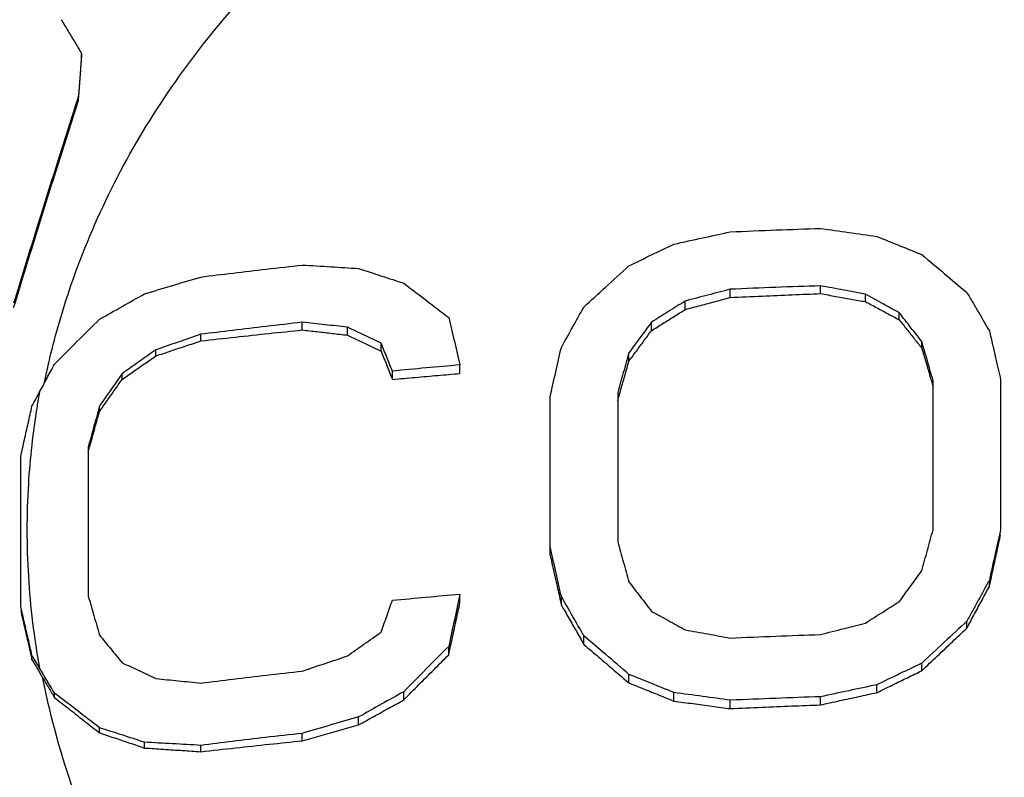
# Model space of a CAD drawing. Units: inches. Extents: x 9984 to 10532, y 1688 to 2069.
# Drawn here: x 10426 to 10432, y 2008 to 2013 of the extents above; entities that cross this region are included whole.
import ezdxf

# ---------------------------------------------------------------- set-up
doc = ezdxf.new("R2010")
doc.units = ezdxf.units.IN
doc.header["$MEASUREMENT"] = 0
doc.layers.add('02___PRT_ALL_AXES', color=7, linetype='Continuous')

# ---------------------------------------------------------------- blocks, each defined once
blk = doc.blocks.new('A$C0C780145')
at = {"color": 7, "linetype": 'Continuous'}
for p, q in [((26.8577, 33.8272), (26.8577, 33.854)), ((26.8394, 33.5774), (26.8394, 33.6039)), ((31.2304, 32.4338), (31.2304, 32.48)), ((30.6971, 32.4108), (30.6971, 32.4596)), ((31.4971, 32.3863), (31.4971, 32.4305)), ((30.4304, 32.3401), (30.4304, 32.3897)), ((31.6971, 32.2785), (31.6971, 32.3206)), ((28.1638, 32.2188), (28.1638, 32.264)), ((28.4304, 32.1882), (28.4304, 32.2355)), ((30.2304, 32.2145), (30.2304, 32.2646)), ((27.5638, 32.1538), (27.5638, 32.193)), ((28.6304, 32.0926), (28.6304, 32.1413)), ((31.8304, 32.1112), (31.8304, 32.1506)), ((27.2971, 32.0653), (27.2971, 32.1014)), ((30.0971, 32.0342), (30.0971, 32.0844)), ((29.0971, 31.9611), (29.0971, 32.0117)), ((27.0971, 31.9262), (27.0971, 31.9599)), ((28.6971, 31.9262), (28.6971, 31.9754)), ((31.8971, 31.0358), (31.8971, 31.9202)), ((32.2971, 31.9242), (32.2971, 31.0397)), ((29.6304, 30.8868), (29.6304, 31.8222)), ((30.0304, 31.8489), (30.0304, 30.9645)), ((26.9638, 31.7367), (26.9638, 31.7689)), ((26.8971, 31.528), (26.8971, 30.6435)), ((26.4971, 30.5844), (26.4971, 31.4689)), ((32.2304, 30.7009), (32.2304, 30.7388)), ((29.0971, 30.605), (29.0971, 30.6556)), ((29.6971, 30.5909), (29.6971, 30.6419)), ((32.0971, 30.4539), (32.0971, 30.4951)), ((29.8304, 30.3574), (29.8304, 30.4084)), ((29.0304, 30.2966), (29.0304, 30.3468)), ((26.5638, 30.2675), (26.5638, 30.2935)), ((31.8304, 30.2026), (31.8304, 30.2472)), ((30.0971, 30.1301), (30.0971, 30.1809)), ((28.7638, 30.0294), (28.7638, 30.078)), ((30.3638, 30.0226), (30.3638, 30.0731)), ((31.5638, 30.0725), (31.5638, 30.119)), ((26.6971, 30.0435), (26.6971, 30.0704)), ((30.6971, 29.978), (30.6971, 30.0279)), ((31.2304, 30.0002), (31.2304, 30.0483)), ((28.4971, 29.8821), (28.4971, 29.9289)), ((26.9638, 29.8345), (26.9638, 29.8648)), ((28.1638, 29.7879), (28.1638, 29.832)), ((27.2304, 29.7452), (27.2304, 29.7789)), ((27.5638, 29.7231), (27.5638, 29.7609))]:
    blk.add_line(p, q, dxfattribs=at)
for points, start_tangent, end_tangent in [([(26.6635, 32.0248), (26.7842, 32.4509), (27.0175, 33.0189), (27.3258, 33.5593), (27.7049, 34.0648), (28.1495, 34.5286), (28.6536, 34.9442), (29.2104, 35.306), (29.812, 35.609), (30.4505, 35.8491), (31.1169, 36.023), (31.8023, 36.1283), (32.4971, 36.1635)], (0.225862, 0.974159), (1, 0)), ([(26.7366, 34.0547), (26.7774, 33.9878), (26.8178, 33.9208), (26.8577, 33.854)], (0.523244, -0.852183), (0.51011, -0.860109)), ([(26.8577, 33.854), (26.8516, 33.7712), (26.8455, 33.6878), (26.8394, 33.6039)], (-0.073568, -0.99729), (-0.072395, -0.997376)), ([(26.8394, 33.5774), (26.8455, 33.6613), (26.8516, 33.7446), (26.8577, 33.8272)], (0.072451, 0.997372), (0.073637, 0.997285)), ([(26.8394, 33.6039), (26.7125, 33.2056), (26.5845, 32.7968), (26.4554, 32.3779)], (-0.306087, -0.952003), (-0.292427, -0.956288)), ([(26.4554, 32.3516), (26.5845, 32.7705), (26.7125, 33.1793), (26.8394, 33.5774)], (0.292427, 0.956288), (0.306205, 0.951965)), ([(30.6971, 32.7992), (30.9684, 32.8104), (31.2304, 32.8196)], (0.998991, 0.044903), (0.999502, 0.03155)), ([(31.2304, 32.8196), (31.3983, 32.7962), (31.5638, 32.7724)], (0.990722, -0.135907), (0.989528, -0.144342)), ([(30.3638, 32.7265), (30.5336, 32.7639), (30.6971, 32.7992)], (0.976148, 0.217106), (0.977924, 0.20896)), ([(31.5638, 32.7724), (31.7009, 32.7173), (31.8304, 32.6647)], (0.928629, -0.371009), (0.925924, -0.377709)), ([(30.0971, 32.5984), (30.2305, 32.6628), (30.3638, 32.7265)], (0.899952, 0.43599), (0.902924, 0.429801)), ([(31.8304, 32.6647), (31.9654, 32.5519), (32.0971, 32.4409)], (0.768563, -0.639774), (0.763436, -0.645884)), ([(27.5638, 32.5322), (27.7537, 32.5557), (27.9514, 32.5792), (28.1638, 32.6032)], (0.992085, 0.125564), (0.993965, 0.109702)), ([(28.1638, 32.6032), (28.3327, 32.593), (28.4971, 32.5823)], (0.998311, -0.0581), (0.997732, -0.067313)), ([(28.4971, 32.5823), (28.6342, 32.538), (28.7638, 32.4955)], (0.952177, -0.305548), (0.949691, -0.313188)), ([(29.8304, 32.3542), (29.9586, 32.4721), (30.0971, 32.5984)], (0.73501, 0.678056), (0.740031, 0.672573)), ([(27.2304, 32.4323), (27.3965, 32.4824), (27.5638, 32.5322)], (0.956629, 0.29131), (0.959117, 0.283009)), ([(28.7638, 32.4955), (28.897, 32.3946), (29.0304, 32.2926)], (0.798472, -0.602031), (0.79304, -0.60917)), ([(31.2304, 32.48), (30.9658, 32.4708), (30.6971, 32.4596)], (-0.999504, -0.031506), (-0.998994, -0.044839)), ([(31.4971, 32.4305), (31.3693, 32.4544), (31.2304, 32.48)], (-0.982583, 0.185826), (-0.983835, 0.179079)), ([(26.9638, 32.2823), (27.0967, 32.3574), (27.2304, 32.4323)], (0.86996, 0.493122), (0.873339, 0.487114)), ([(30.6971, 32.4596), (30.5647, 32.4252), (30.4304, 32.3897)], (-0.968196, -0.250193), (-0.966505, -0.256648)), ([(30.4304, 32.3401), (30.5218, 32.3645), (30.6107, 32.3881), (30.6971, 32.4108)], (0.965771, 0.259398), (0.967362, 0.253398)), ([(30.6971, 32.4108), (30.8857, 32.4197), (31.0635, 32.4273), (31.2304, 32.4338)], (0.998795, 0.04908), (0.999319, 0.036895)), ([(31.2304, 32.4338), (31.3224, 32.4176), (31.4113, 32.4018), (31.4971, 32.3863)], (0.984976, -0.172691), (0.983894, -0.178752)), ([(31.6971, 32.3206), (31.6025, 32.3728), (31.4971, 32.4305)], (-0.875082, 0.483975), (-0.877784, 0.479056)), ([(32.0971, 32.4409), (32.1318, 32.3818), (32.1651, 32.3248), (32.1979, 32.2688), (32.2304, 32.2129)], (0.506581, -0.862192), (0.502807, -0.864399)), ([(29.6971, 32.116), (29.764, 32.2358), (29.8304, 32.3542)], (0.486571, 0.873641), (0.490168, 0.871628)), ([(30.4304, 32.3897), (30.3312, 32.3279), (30.2304, 32.2646)], (-0.849091, -0.528246), (-0.846295, -0.532714)), ([(31.4971, 32.3863), (31.5654, 32.3496), (31.632, 32.3137), (31.6971, 32.2785)], (0.88154, -0.472109), (0.879349, -0.476177)), ([(29.0304, 32.2926), (29.0637, 32.1526), (29.0971, 32.0117)], (0.232129, -0.972685), (0.229755, -0.973249)), ([(30.2304, 32.2145), (30.2975, 32.2568), (30.3642, 32.2987), (30.4304, 32.3401)], (0.845468, 0.534026), (0.848242, 0.529609)), ([(31.8304, 32.1506), (31.7664, 32.2324), (31.6971, 32.3206)], (-0.615538, 0.788107), (-0.618871, 0.785493)), ([(26.6971, 32.0162), (26.8303, 32.1497), (26.9638, 32.2823)], (0.705308, 0.708901), (0.710425, 0.703773)), ([(28.1638, 32.264), (27.9508, 32.2399), (27.752, 32.2163), (27.5638, 32.193)], (-0.993982, -0.109542), (-0.992109, -0.125379)), ([(28.4304, 32.2355), (28.2993, 32.2497), (28.1638, 32.264)], (-0.993925, 0.110064), (-0.99472, 0.102626)), ([(28.6304, 32.1413), (28.5305, 32.1885), (28.4304, 32.2355)], (-0.903335, 0.428936), (-0.906019, 0.423236)), ([(30.2304, 32.2646), (30.1638, 32.1747), (30.0971, 32.0844)], (-0.596504, -0.80261), (-0.59333, -0.804959)), ([(31.6971, 32.2785), (31.7423, 32.222), (31.7867, 32.1662), (31.8304, 32.1112)], (0.624363, -0.781135), (0.621699, -0.783256)), ([(27.5638, 32.193), (27.4301, 32.1473), (27.2971, 32.1014)], (-0.94686, -0.321645), (-0.944623, -0.328158)), ([(27.5638, 32.1538), (27.7678, 32.1767), (27.9678, 32.1984), (28.1638, 32.2188)], (0.993492, 0.113898), (0.994829, 0.101562)), ([(28.1638, 32.2188), (28.2526, 32.2088), (28.3415, 32.1986), (28.4304, 32.1882)], (0.993802, -0.111163), (0.993146, -0.116883)), ([(28.4304, 32.1882), (28.4978, 32.1561), (28.5645, 32.1242), (28.6304, 32.0926)], (0.903328, -0.42895), (0.901192, -0.433419)), ([(30.0971, 32.0342), (30.1414, 32.0943), (30.1859, 32.1544), (30.2304, 32.2145)], (0.592917, 0.805264), (0.596211, 0.802827)), ([(32.2304, 32.2129), (32.2497, 32.1298), (32.2671, 32.0543), (32.2829, 31.9859), (32.2971, 31.9242)], (0.226125, -0.974098), (0.223913, -0.974609)), ([(27.2971, 32.0653), (27.3871, 32.0954), (27.476, 32.1249), (27.5638, 32.1538)], (0.94827, 0.317464), (0.949999, 0.312253)), ([(28.6971, 31.9754), (28.6637, 32.0586), (28.6304, 32.1413)], (-0.371808, 0.92831), (-0.374091, 0.927392)), ([(29.6304, 31.8222), (29.6639, 31.97), (29.6971, 32.116)], (0.220252, 0.975443), (0.222413, 0.974953)), ([(31.8971, 31.9202), (31.8638, 32.0357), (31.8304, 32.1506)], (-0.27683, 0.960919), (-0.279004, 0.96029)), ([(31.8304, 32.1112), (31.8539, 32.0314), (31.8761, 31.9555), (31.8872, 31.9173)], (0.282211, -0.959352), (0.280373, -0.959891)), ([(27.2971, 32.1014), (27.1969, 32.0307), (27.0971, 31.9599)], (-0.817835, -0.575453), (-0.814825, -0.579706)), ([(27.0971, 31.9262), (27.1645, 31.9733), (27.2312, 32.0196), (27.2971, 32.0653)], (0.819724, 0.572759), (0.822217, 0.569174)), ([(28.6304, 32.0926), (28.6639, 32.0093), (28.6971, 31.9262)], (0.372891, -0.927875), (0.370845, -0.928695)), ([(30.0971, 32.0844), (30.0638, 31.9671), (30.0304, 31.8489)], (-0.273432, -0.961891), (-0.271329, -0.962487)), ([(26.6396, 31.9155), (26.6635, 32.0248)], (0.201771, 0.979433), (0.225862, 0.974159)), ([(26.6531, 31.9342), (26.6971, 32.0162)], (0.472403, 0.881383), (0.473575, 0.880754)), ([(29.0971, 32.0117), (28.8969, 31.9941), (28.6971, 31.9754)], (-0.996358, -0.085273), (-0.995423, -0.095565)), ([(30.0527, 31.8775), (30.0749, 31.956), (30.0971, 32.0342)], (0.272028, 0.962289), (0.273502, 0.961871)), ([(27.0971, 31.9599), (27.0304, 31.8646), (26.9638, 31.7689)], (-0.573928, -0.818906), (-0.570796, -0.821092)), ([(28.6971, 31.9262), (28.8324, 31.9384), (28.9658, 31.95), (29.0971, 31.9611)], (0.99585, 0.091014), (0.996554, 0.082944)), ([(26.6091, 31.852), (26.6531, 31.9342)], (0.471235, 0.882008), (0.472403, 0.881383)), ([(26.9638, 31.7367), (27.0082, 31.8001), (27.0527, 31.8632), (27.0971, 31.9262)], (0.574012, 0.818847), (0.576761, 0.816913)), ([(30.0304, 31.7987), (30.0527, 31.8775)], (0.271295, 0.962496), (0.272028, 0.962289)), ([(31.8872, 31.9173), (31.8971, 31.8836)], (0.280373, -0.959891), (0.280028, -0.959992)), ([(26.5638, 31.7676), (26.5864, 31.8098), (26.6091, 31.852)], (0.472316, 0.881429), (0.473623, 0.880728)), ([(26.6091, 31.852), (26.5937, 31.7641)], (-0.181955, -0.983307), (-0.162487, -0.986711)), ([(26.4971, 31.4689), (26.5193, 31.5686), (26.5415, 31.6682), (26.5638, 31.7676)], (0.216846, 0.976206), (0.218827, 0.975764)), ([(26.5937, 31.7641), (26.5423, 31.3082), (26.5423, 30.7614), (26.6091, 30.2176)], (-0.162487, -0.986711), (0.181955, -0.983307)), ([(26.9638, 31.7689), (26.9304, 31.6486), (26.8971, 31.528)], (-0.267778, -0.963481), (-0.265689, -0.964059)), ([(26.9052, 31.5257), (26.9193, 31.5766), (26.9415, 31.6567), (26.9638, 31.7367)], (0.266583, 0.963812), (0.268225, 0.963356)), ([(26.8971, 31.4964), (26.9052, 31.5257)], (0.266357, 0.963874), (0.266583, 0.963812)), ([(31.8304, 30.7945), (31.8637, 30.9153), (31.8971, 31.0358)], (0.265334, 0.964157), (0.267338, 0.963603)), ([(32.2971, 31.0397), (32.2828, 30.9752), (32.2669, 30.9037), (32.2495, 30.825), (32.2304, 30.7388)], (-0.217304, -0.976104), (-0.215256, -0.976558)), ([(32.2304, 30.7009), (32.2537, 30.8077), (32.2759, 30.9095), (32.2971, 31.0063)], (0.212476, 0.977166), (0.214072, 0.976818)), ([(30.0304, 30.9645), (30.0638, 30.8464), (30.0971, 30.7283)], (0.272683, -0.962104), (0.270591, -0.962695)), ([(29.6971, 30.6419), (29.6639, 30.7897), (29.6304, 30.9378)], (-0.218737, 0.975784), (-0.220868, 0.975304)), ([(29.6304, 30.8868), (29.6527, 30.7883), (29.6749, 30.6897), (29.6971, 30.5909)], (0.220872, -0.975303), (0.218717, -0.975788)), ([(31.6971, 30.6107), (31.7667, 30.7069), (31.8304, 30.7945)], (0.585628, 0.81058), (0.58873, 0.808329)), ([(30.0971, 30.7283), (30.1638, 30.6416), (30.2304, 30.5546)], (0.610691, -0.791869), (0.607408, -0.79439)), ([(32.2304, 30.7388), (32.1978, 30.6793), (32.165, 30.6196), (32.1317, 30.5585), (32.0971, 30.4951)], (-0.481821, -0.87627), (-0.47835, -0.878169)), ([(28.6971, 30.6192), (28.8968, 30.6379), (29.0971, 30.6556)], (0.995423, 0.095565), (0.996358, 0.085273)), ([(29.0971, 30.6556), (29.0637, 30.5015), (29.0304, 30.3468)], (-0.212056, -0.977258), (-0.210063, -0.977688)), ([(32.0971, 30.4539), (32.1426, 30.5385), (32.1871, 30.6208), (32.2304, 30.7009)], (0.473669, 0.880703), (0.476371, 0.879244)), ([(26.8971, 30.6435), (26.9304, 30.5284), (26.9638, 30.4127)], (0.278613, -0.960403), (0.276359, -0.961055)), ([(28.6304, 30.4313), (28.6637, 30.5253), (28.6971, 30.6192)], (0.333414, 0.942781), (0.335278, 0.942119)), ([(29.0304, 30.2966), (29.0527, 30.4), (29.0749, 30.5028), (29.0971, 30.605)], (0.210426, 0.97761), (0.212281, 0.977209)), ([(29.8304, 30.4084), (29.764, 30.525), (29.6971, 30.6419)], (-0.494098, 0.869406), (-0.497789, 0.867298)), ([(31.4971, 30.4847), (31.6028, 30.5514), (31.6971, 30.6107)], (0.844751, 0.53516), (0.847539, 0.530733)), ([(26.5638, 30.2935), (26.5415, 30.3909), (26.5193, 30.4879), (26.4971, 30.5844)], (-0.22232, 0.974974), (-0.2244, 0.974497)), ([(26.4971, 30.5585), (26.5193, 30.4619), (26.5415, 30.365), (26.5638, 30.2675)], (0.224431, -0.97449), (0.222334, -0.97497)), ([(29.6971, 30.5909), (29.7415, 30.5134), (29.7859, 30.4356), (29.8304, 30.3574)], (0.497852, -0.867262), (0.494125, -0.869391)), ([(30.2304, 30.5546), (30.3313, 30.499), (30.4304, 30.444)], (0.876289, -0.481786), (0.87357, -0.486699)), ([(31.2304, 30.4163), (31.3701, 30.4524), (31.4971, 30.4847)], (0.967774, 0.251819), (0.96943, 0.245368)), ([(32.0971, 30.4951), (31.9654, 30.3732), (31.8304, 30.2472)], (-0.734876, -0.678202), (-0.729911, -0.683542)), ([(28.4304, 30.2897), (28.5305, 30.3607), (28.6304, 30.4313)], (0.814563, 0.580075), (0.817526, 0.575892)), ([(30.4304, 30.444), (30.5652, 30.4199), (30.6971, 30.3959)], (0.984748, -0.173988), (0.983523, -0.180785)), ([(31.8304, 30.2026), (31.9235, 30.2906), (32.0124, 30.3744), (32.0971, 30.4539)], (0.725752, 0.687956), (0.729949, 0.683502)), ([(26.9638, 30.4127), (27.0304, 30.3316), (27.0971, 30.25)], (0.635531, -0.772075), (0.631909, -0.775043)), ([(30.0971, 30.1809), (29.9586, 30.2996), (29.8304, 30.4084)], (-0.758164, 0.652064), (-0.763298, 0.646047)), ([(30.6971, 30.3959), (30.9663, 30.4071), (31.2304, 30.4163)], (0.998994, 0.044839), (0.999504, 0.031506)), ([(29.0304, 30.3468), (28.897, 30.2128), (28.7638, 30.078)], (-0.706839, -0.707374), (-0.70185, -0.712324)), ([(29.8304, 30.3574), (29.9192, 30.2822), (30.0081, 30.2064), (30.0971, 30.1301)], (0.763495, -0.645814), (0.758382, -0.651811)), ([(26.6091, 30.2176), (26.5864, 30.2556), (26.5638, 30.2935)], (-0.511877, 0.859058), (-0.513373, 0.858166)), ([(26.5638, 30.2675), (26.5964, 30.2129), (26.6291, 30.158)], (0.513547, -0.858061), (0.511387, -0.85935)), ([(27.0971, 30.25), (27.1969, 30.2031), (27.2971, 30.1556)], (0.905782, -0.423743), (0.903054, -0.429528)), ([(28.1638, 30.2003), (28.2993, 30.246), (28.4304, 30.2897)], (0.947045, 0.3211), (0.949207, 0.314652)), ([(28.7638, 30.0294), (28.8545, 30.1207), (28.9434, 30.2098), (29.0304, 30.2966)], (0.704279, 0.709924), (0.708326, 0.705885)), ([(31.8304, 30.2472), (31.701, 30.1853), (31.5638, 30.119)], (-0.902743, -0.43018), (-0.899786, -0.436332)), ([(26.6971, 30.0704), (26.6531, 30.1442), (26.6091, 30.2176)], (-0.511932, 0.859026), (-0.514622, 0.857417)), ([(27.5638, 30.1293), (27.7545, 30.1529), (27.9532, 30.1765), (28.1638, 30.2003)], (0.992109, 0.125379), (0.993982, 0.109542)), ([(31.5638, 30.0725), (31.656, 30.1177), (31.7449, 30.1611), (31.8304, 30.2026)], (0.897376, 0.441267), (0.900088, 0.435709)), ([(28.4136, 27.263), (28.1495, 27.4928), (27.7049, 27.9565), (27.3258, 28.4621), (27.0175, 29.0025), (26.7842, 29.5704), (26.6291, 30.158)], (-0.774328, 0.632784), (-0.190205, 0.981744)), ([(26.6291, 30.158), (26.6631, 30.1009), (26.6971, 30.0435)], (0.511387, -0.85935), (0.509588, -0.860418)), ([(27.2971, 30.1556), (27.43, 30.1428), (27.5638, 30.1293)], (0.995534, -0.094407), (0.994785, -0.101994)), ([(30.3638, 30.0731), (30.2305, 30.1273), (30.0971, 30.1809)], (-0.925758, 0.378118), (-0.928479, 0.371384)), ([(30.0971, 30.1301), (30.1867, 30.0942), (30.2756, 30.0584), (30.3638, 30.0226)], (0.928802, -0.370577), (0.926174, -0.377097)), ([(28.7638, 30.078), (28.6338, 30.0057), (28.4971, 29.9289)], (-0.874485, -0.485053), (-0.871181, -0.490961)), ([(30.6971, 30.0279), (30.5336, 30.0504), (30.3638, 30.0731)], (-0.990328, 0.138748), (-0.991481, 0.130251)), ([(31.5638, 30.119), (31.3983, 30.0843), (31.2304, 30.0483)], (-0.979063, -0.203557), (-0.977337, -0.211691)), ([(31.2304, 30.0002), (31.3461, 30.0256), (31.4572, 30.0497), (31.5638, 30.0725)], (0.97642, 0.21588), (0.978089, 0.208187)), ([(26.9638, 29.8648), (26.8303, 29.9682), (26.6971, 30.0704)], (-0.789165, 0.614181), (-0.794702, 0.606999)), ([(26.6971, 30.0435), (26.7865, 29.9738), (26.8754, 29.9041), (26.9638, 29.8345)], (0.789391, -0.613891), (0.7847, -0.619876)), ([(28.4971, 29.8821), (28.5865, 29.9317), (28.6754, 29.9808), (28.7638, 30.0294)], (0.874141, 0.485672), (0.87669, 0.481056)), ([(30.3638, 30.0226), (30.4777, 30.0077), (30.5888, 29.9928), (30.6971, 29.978)], (0.991702, -0.128561), (0.990635, -0.136538)), ([(31.2304, 30.0483), (30.9678, 30.0391), (30.6971, 30.0279)], (-0.999502, -0.03155), (-0.998991, -0.044903)), ([(30.6971, 29.978), (30.8836, 29.9865), (31.0613, 29.9939), (31.2304, 30.0002)], (0.998863, 0.047672), (0.999383, 0.035116)), ([(28.4971, 29.9289), (28.3327, 29.8815), (28.1638, 29.832)], (-0.961371, -0.275254), (-0.958984, -0.283459)), ([(27.2304, 29.7789), (27.0967, 29.8223), (26.9638, 29.8648)], (-0.95056, 0.31054), (-0.953081, 0.302716)), ([(28.1638, 29.7879), (28.2758, 29.8198), (28.3869, 29.8513), (28.4971, 29.8821)], (0.961373, 0.275251), (0.96318, 0.268859)), ([(26.9638, 29.8345), (27.0541, 29.8045), (27.1429, 29.7747), (27.2304, 29.7452)], (0.949252, -0.314518), (0.947134, -0.320839)), ([(28.1638, 29.832), (27.947, 29.8074), (27.7499, 29.784), (27.5638, 29.7609)], (-0.993965, -0.109702), (-0.992085, -0.125564)), ([(27.5638, 29.7231), (27.7688, 29.7461), (27.9688, 29.7677), (28.1638, 29.7879)], (0.99352, 0.113662), (0.994864, 0.101224)), ([(27.5638, 29.7609), (27.3965, 29.7703), (27.2304, 29.7789)], (-0.998281, 0.058608), (-0.998789, 0.049204)), ([(27.2304, 29.7452), (27.3432, 29.738), (27.4543, 29.7306), (27.5638, 29.7231)], (0.998047, -0.06246), (0.997554, -0.069894))]:
    blk.add_spline(points, degree=3, dxfattribs=dict(at, start_tangent=start_tangent, end_tangent=end_tangent))
at = {"layer": '02___PRT_ALL_AXES', "color": 7, "linetype": 'Continuous', "start_tangent": (0, 1), "end_tangent": (0, -1)}
for points in [[(45.7471, 27.3264), (45.6278, 28.929), (45.2691, 30.5118), (44.6757, 32.0398), (43.8462, 33.4999), (42.8042, 34.8412), (41.5689, 36.0401), (40.1432, 37.0875), (38.5751, 37.9439), (36.8923, 38.5964), (35.1199, 39.0347), (33.3034, 39.2481), (31.4758, 39.2347), (29.6701, 38.9962), (27.9182, 38.537), (26.265, 37.8713), (24.7293, 37.0092), (23.3369, 35.9647), (22.1331, 34.7774), (21.1158, 33.4515), (20.3041, 32.0095), (19.7208, 30.4976), (19.366, 28.9261), (19.2471, 27.3264)], [(43.1971, 29.0107), (43.1422, 29.9481), (42.9781, 30.876), (42.7064, 31.7847), (42.3299, 32.665), (41.8526, 33.5077), (41.2793, 34.3043), (40.6158, 35.0466), (39.869, 35.7269), (39.0466, 36.3384), (38.157, 36.8746), (37.2093, 37.3302), (36.2133, 37.7003), (35.1791, 37.9813), (34.1174, 38.1703), (33.039, 38.2653), (31.9551, 38.2653), (30.8768, 38.1703), (29.8151, 37.9813), (28.7809, 37.7003), (27.7849, 37.3302), (26.8372, 36.8746), (25.9476, 36.3384), (25.1251, 35.7269), (24.3784, 35.0466), (23.7149, 34.3043), (23.1416, 33.5077), (22.6642, 32.665), (22.2878, 31.7847), (22.0161, 30.876), (21.852, 29.9481), (21.7971, 29.0107)]]:
    blk.add_spline(points, degree=3, dxfattribs=at)

msp = doc.modelspace()

# ---------------------------------------------------------------- block references
at = {"color": 0}
msp.add_blockref('A$C0C780145', (10399.8618, 1978.9038), dxfattribs=at)

doc.saveas('drawing.dxf')
